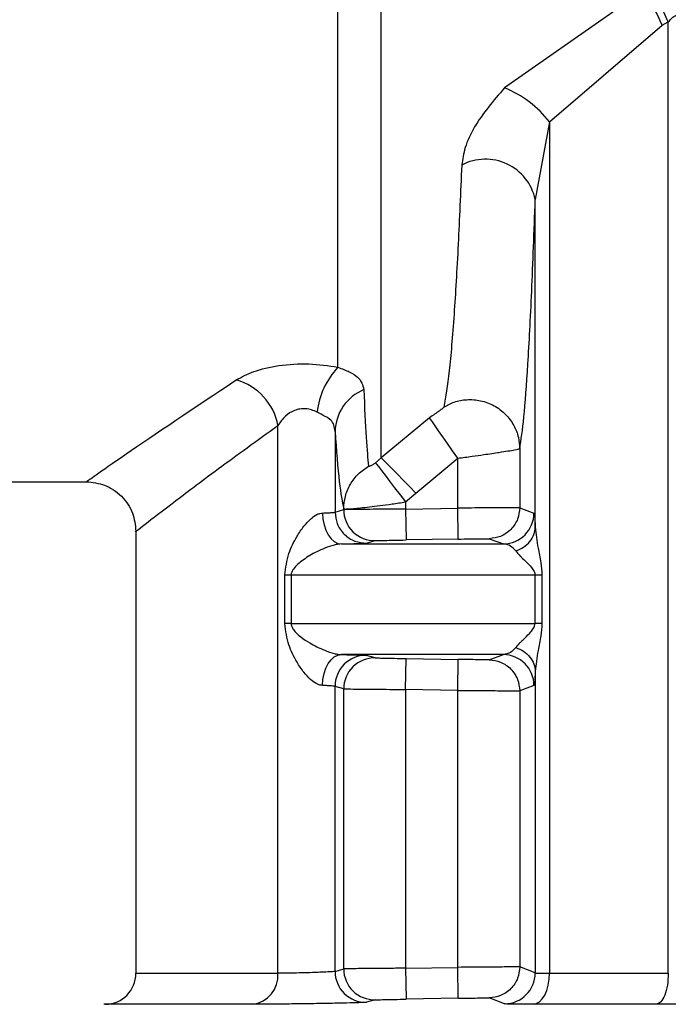
# Model space of a CAD drawing. Units: millimetres. Extents: x 10 to 416, y 10 to 287.
# Drawn here: x 199 to 204, y 88 to 95 of the extents above; entities that cross this region are included whole.
import ezdxf

# ---------------------------------------------------------------- set-up
doc = ezdxf.new("R2010")
doc.units = ezdxf.units.MM

msp = doc.modelspace()

# ---------------------------------------------------------------- linework, layer by layer
at = {"color": 7, "linetype": 'Continuous', "lineweight": 25}
for p, q in [((201.5437, 92.6814), (201.5437, 110.7556)), ((201.8935, 91.9499), (201.8935, 97.8427)), ((203.9948, 95.7105), (202.8885, 94.9362)), ((204.1605, 95.4417), (204.2104, 95.468)), ((204.2104, 87.7886), (204.2104, 95.468)), ((203.2517, 94.6609), (204.1605, 95.4417)), ((203.2517, 94.6609), (203.1366, 94.0351)), ((203.2517, 94.6609), (203.2517, 87.7886)), ((203.1366, 91.3908), (203.1366, 94.0351)), ((201.0603, 87.7886), (201.0603, 92.2114)), ((202.2836, 92.2733), (201.8935, 91.9499)), ((201.5206, 92.1627), (201.5206, 91.5113)), ((203.0113, 92.0234), (203.0113, 91.547)), ((201.8475, 91.9096), (201.8935, 91.9499)), ((202.1733, 91.6655), (202.5114, 91.9464)), ((202.5114, 91.5437), (202.5114, 91.9464)), ((190.9079, 91.7568), (199.5138, 91.7568)), ((202.0904, 91.5934), (202.1733, 91.6655)), ((202.0904, 91.5934), (202.0904, 91.5365)), ((201.5206, 91.5113), (201.5906, 91.5314)), ((201.5906, 91.5314), (201.5906, 91.537)), ((202.0904, 91.5365), (202.5114, 91.5437)), ((202.0904, 91.5365), (202.0947, 91.2865)), ((203.0113, 91.547), (203.1263, 91.5044)), ((199.9138, 91.3568), (199.9138, 87.7886)), ((201.7741, 91.2613), (201.8448, 91.2814)), ((202.5157, 91.2937), (202.0947, 91.2865)), ((202.7656, 91.2971), (202.8791, 91.2545)), ((201.115, 90.6119), (201.115, 91.0045)), ((201.1669, 91.0045), (201.1669, 90.6119)), ((203.1348, 90.6119), (203.1348, 91.0045)), ((203.191, 91.0045), (203.191, 90.6119)), ((201.8448, 90.3349), (201.7741, 90.3551)), ((202.0904, 90.0799), (202.0947, 90.3299)), ((202.0947, 90.3299), (202.5157, 90.3226)), ((202.5114, 90.0727), (202.5157, 90.3226)), ((202.7656, 90.3193), (202.8791, 90.3619)), ((203.1366, 90.2256), (203.1366, 87.7923)), ((201.5206, 87.8045), (201.5206, 90.1051)), ((201.5906, 90.085), (201.5206, 90.1051)), ((201.5906, 87.8246), (201.5906, 90.085)), ((202.0904, 90.0799), (202.0904, 87.8297)), ((202.5114, 90.0727), (202.0904, 90.0799)), ((202.5114, 87.8369), (202.5114, 90.0727)), ((203.1263, 90.1119), (203.0113, 90.0693)), ((203.0113, 90.0693), (203.0113, 87.8402)), ((201.5206, 87.8045), (201.5906, 87.8246)), ((202.0904, 87.8297), (202.5114, 87.8369)), ((202.0904, 87.8297), (202.0947, 87.5797)), ((202.5157, 87.5869), (202.5114, 87.8369)), ((203.1366, 87.7923), (203.0113, 87.8402)), ((202.5157, 87.5869), (202.0947, 87.5797)), ((202.8893, 87.5423), (202.7656, 87.5903)), ((199.6682, 87.5386), (199.6551, 87.5384)), ((201.8448, 87.5746), (201.7741, 87.5545))]:
    msp.add_line(p, q, dxfattribs=at)
at = {"color": 7, "linetype": 'Continuous', "lineweight": 25, "flags": 128}
for points in [[(202.5114, 91.9464), (202.4692, 92.0069), (202.4285, 92.0654), (202.3905, 92.1198), (202.3568, 92.1683), (202.3283, 92.2091), (202.3062, 92.2409), (202.2911, 92.2625), (202.2836, 92.2733)], [(201.8475, 91.9096), (201.8553, 91.8994), (201.8712, 91.8787), (201.8948, 91.848), (201.9251, 91.8086), (201.9611, 91.7617), (202.0017, 91.7089), (202.0453, 91.6522), (202.0904, 91.5934)], [(202.1733, 91.6655), (202.121, 91.7186), (202.0706, 91.7699), (202.0238, 91.8175), (201.9822, 91.8597), (201.9473, 91.8952), (201.9203, 91.9227), (201.9021, 91.9411), (201.8935, 91.9499)], [(201.4197, 91.5044), (201.4232, 91.4557), (201.4324, 91.4088), (201.4467, 91.3656), (201.4658, 91.3277), (201.4888, 91.2966), (201.5149, 91.2735), (201.543, 91.2593), (201.5721, 91.2545)], [(202.5157, 91.2937), (202.5156, 91.2987), (202.5154, 91.313), (202.515, 91.3361), (202.5145, 91.3672), (202.5138, 91.4051), (202.5131, 91.4482), (202.5123, 91.495), (202.5114, 91.5437)], [(201.5721, 91.2545), (201.7153, 91.2545), (201.8646, 91.2545), (202.0198, 91.2545), (202.1809, 91.2545), (202.3475, 91.2545), (202.5195, 91.2545), (202.6968, 91.2545), (202.8791, 91.2545)], [(201.115, 91.0045), (201.1224, 91.0045), (201.1296, 91.0045), (201.1365, 91.0045), (201.1431, 91.0045), (201.1495, 91.0045), (201.1556, 91.0045), (201.1614, 91.0045), (201.1669, 91.0045)], [(201.1669, 91.0045), (201.3691, 91.0045), (201.5849, 91.0045), (201.8137, 91.0045), (202.0552, 91.0045), (202.3086, 91.0045), (202.5734, 91.0045), (202.849, 91.0045), (203.1348, 91.0045)], [(203.1348, 91.0045), (203.1426, 91.0045), (203.1503, 91.0045), (203.1577, 91.0045), (203.1649, 91.0045), (203.1718, 91.0045), (203.1784, 91.0045), (203.1848, 91.0045), (203.191, 91.0045)], [(201.1669, 90.6119), (201.1614, 90.6119), (201.1556, 90.6119), (201.1495, 90.6119), (201.1431, 90.6119), (201.1365, 90.6119), (201.1296, 90.6119), (201.1224, 90.6119), (201.115, 90.6119)], [(201.1669, 90.6119), (201.3691, 90.6119), (201.5849, 90.6119), (201.8137, 90.6119), (202.0552, 90.6119), (202.3086, 90.6119), (202.5734, 90.6119), (202.849, 90.6119), (203.1348, 90.6119)], [(203.191, 90.6119), (203.1848, 90.6119), (203.1784, 90.6119), (203.1718, 90.6119), (203.1649, 90.6119), (203.1577, 90.6119), (203.1503, 90.6119), (203.1426, 90.6119), (203.1348, 90.6119)], [(201.4197, 90.1119), (201.4232, 90.1607), (201.4324, 90.2076), (201.4467, 90.2508), (201.4658, 90.2887), (201.4888, 90.3198), (201.5149, 90.3429), (201.543, 90.3571), (201.5721, 90.3619)], [(202.8791, 90.3619), (202.6968, 90.3619), (202.5195, 90.3619), (202.3475, 90.3619), (202.1809, 90.3619), (202.0198, 90.3619), (201.8646, 90.3619), (201.7153, 90.3619), (201.5721, 90.3619)], [(203.1191, 87.5387), (203.1451, 87.5442), (203.17, 87.5589), (203.1929, 87.5823), (203.213, 87.6134), (203.2294, 87.6511), (203.2416, 87.694), (203.2491, 87.7404), (203.2517, 87.7886)], [(203.2517, 87.7886), (203.3671, 87.7886), (203.4839, 87.7886), (203.602, 87.7886), (203.7213, 87.7886), (203.8419, 87.7886), (203.9636, 87.7886), (204.0865, 87.7886), (204.2104, 87.7886)], [(204.1103, 87.5387), (203.9822, 87.5387), (203.8552, 87.5387), (203.7293, 87.5387), (203.6047, 87.5387), (203.4813, 87.5387), (203.3592, 87.5387), (203.2385, 87.5387), (203.1191, 87.5387)]]:
    msp.add_lwpolyline(points, dxfattribs=at)
at = {"color": 8, "linetype": 'Continuous', "lineweight": 25, "flags": 128}
for points in [[(199.9138, 87.7886), (199.9873, 87.7886), (200.2063, 87.7886), (200.5664, 87.7886), (201.0603, 87.7886)], [(200.8535, 87.5387), (200.3429, 87.5387), (199.9706, 87.5387), (199.7442, 87.5386), (199.6682, 87.5386)]]:
    msp.add_lwpolyline(points, dxfattribs=at)
at = {"color": 7, "linetype": 'Continuous', "lineweight": 25}
for centre, radius, start, end in [((203.2809, 95.0848), 0.9493, 22.08608, 41.23063), ((202.5593, 94.125), 0.8755, 37.74095, 67.9155), ((202.7346, 93.9493), 0.4111, 12.05425, 117.70326), ((202.0159, 92.2425), 0.6446, 137.09236, 173.24229), ((200.5954, 92.123), 0.4732, 10.76814, 74.28762), ((201.898, 92.1519), 0.3775, 112.5766, 178.36847), ((201.8406, 91.5314), 0.25, 179.9973, 270.9622), ((202.8763, 91.5045), 0.2501, 270.64494, 359.98341), ((201.7707, 90.1051), 0.25, 89.20839, 179.9902), ((201.8406, 90.085), 0.25, 89.03758, 180.00274), ((202.8763, 90.1119), 0.2501, 0.01665, 89.35505), ((201.8406, 87.8246), 0.25, 179.99726, 270.96247), ((199.6638, 87.7886), 0.25, 271.00003, 0.00003), ((200.8273, 87.7708), 0.2337, 276.43462, 4.3638), ((201.7707, 87.8045), 0.25, 180.00989, 270.7919), ((202.8866, 87.7923), 0.2501, 270.61801, 359.98258)]:
    msp.add_arc(centre, radius, start, end, dxfattribs=at)
for points, knots in [([(204.0475, 95.7356), (204.0784, 95.7487), (204.1389, 95.7743), (204.2425, 95.795), (204.3514, 95.7985), (204.4896, 95.7762), (204.6339, 95.7137), (204.7969, 95.5855), (204.928, 95.4004), (204.9508, 95.2486), (204.962, 95.1738)], [0, 0, 0, 0, 0.07243, 0.141894, 0.217115, 0.293306, 0.428071, 0.550295, 0.77819, 1, 1, 1, 1]), ([(204.2104, 95.468), (204.1995, 95.4928), (204.1775, 95.5429), (204.137, 95.615), (204.0931, 95.6815), (204.0626, 95.7177), (204.0475, 95.7356)], [0, 0, 0, 0, 0.247323, 0.499998, 0.752674, 1, 1, 1, 1]), ([(204.2104, 95.468), (204.2218, 95.4814), (204.2424, 95.5054), (204.2771, 95.5259), (204.3055, 95.5318), (204.3274, 95.5307), (204.3491, 95.5241), (204.3882, 95.5018), (204.4391, 95.4391), (204.5357, 95.2329), (204.5505, 95.0367), (204.5622, 94.8812)], [0, 0, 0, 0, 0.060287, 0.108425, 0.132365, 0.155929, 0.180539, 0.207452, 0.306686, 0.450423, 1, 1, 1, 1]), ([(202.8885, 94.9362), (202.7995, 94.8323), (202.664, 94.6739), (202.5644, 94.4554), (202.5503, 94.3591), (202.5435, 94.3132)], [0, 0, 0, 0, 0.500493, 0.762229, 1, 1, 1, 1]), ([(202.5435, 94.3132), (202.5341, 94.0934), (202.5144, 93.6335), (202.4803, 93.0735), (202.4416, 92.6043), (202.4135, 92.4435), (202.3989, 92.36)], [0, 0, 0, 0, 0.2197198, 0.459513, 0.719543, 1, 1, 1, 1]), ([(203.0113, 92.0234), (203.0226, 92.0972), (203.0452, 92.2448), (203.0777, 92.6847), (203.1087, 93.2635), (203.1273, 93.7779), (203.1366, 94.0351)], [0, 0, 0, 0, 0.249919, 0.499899, 0.75, 1, 1, 1, 1]), ([(200.7235, 92.5785), (200.7675, 92.6023), (200.8583, 92.6512), (201.0668, 92.6999), (201.312, 92.7165), (201.4668, 92.6931), (201.5437, 92.6814)], [0, 0, 0, 0, 0.233373, 0.481174, 0.742152, 1, 1, 1, 1]), ([(201.5437, 92.6814), (201.5766, 92.6688), (201.6461, 92.642), (201.73, 92.59), (201.7438, 92.5362), (201.753, 92.5005)], [0, 0, 0, 0, 0.2311365, 0.4885918, 1, 1, 1, 1]), ([(199.5138, 91.7568), (199.53, 91.7682), (199.5626, 91.7912), (199.8847, 92.0192), (200.3886, 92.3552), (200.7235, 92.5785)], [0, 0, 0, 0, 0.24824, 0.500472, 1, 1, 1, 1]), ([(201.753, 92.5005), (201.7591, 92.3595), (201.7718, 92.0653), (201.785, 91.9448), (201.7919, 91.8821)], [0, 0, 0, 0, 0.479345, 1, 1, 1, 1]), ([(202.3989, 92.36), (202.3982, 92.3588), (202.3967, 92.3563), (202.3851, 92.346), (202.3611, 92.3279), (202.3244, 92.3018), (202.2975, 92.283), (202.2836, 92.2733)], [0, 0, 0, 0, 0.111422, 0.228993, 0.47317, 0.727752, 1, 1, 1, 1]), ([(202.3989, 92.36), (202.4263, 92.3745), (202.4841, 92.4051), (202.5865, 92.4238), (202.6979, 92.4159), (202.8071, 92.375), (202.9, 92.3049), (202.9659, 92.2153), (203.0044, 92.1191), (203.0091, 92.0541), (203.0113, 92.0234)], [0, 0, 0, 0, 0.109368, 0.231109, 0.362764, 0.5, 0.637236, 0.768891, 0.890632, 1, 1, 1, 1]), ([(201.3757, 92.3184), (201.3613, 92.3253), (201.3333, 92.3388), (201.2852, 92.3472), (201.2371, 92.3453), (201.1783, 92.3288), (201.1107, 92.2845), (201.0785, 92.2378), (201.0603, 92.2114)], [0, 0, 0, 0, 0.12636, 0.245001, 0.361265, 0.480812, 0.705841, 1, 1, 1, 1]), ([(201.5206, 92.1627), (201.5189, 92.1806), (201.5155, 92.2159), (201.4888, 92.256), (201.4419, 92.2846), (201.3983, 92.3068), (201.3757, 92.3184)], [0, 0, 0, 0, 0.248714, 0.488331, 0.735274, 1, 1, 1, 1]), ([(201.5206, 92.1627), (201.532, 92.013), (201.5548, 91.7138), (201.5787, 91.5959), (201.5906, 91.537)], [0, 0, 0, 0, 0.500111, 1, 1, 1, 1]), ([(202.5114, 91.9464), (202.5503, 91.9517), (202.6223, 91.9617), (202.7376, 91.9779), (202.8383, 91.993), (202.9185, 92.0052), (202.9885, 92.0167), (203.0023, 92.0207), (203.0113, 92.0234)], [0, 0, 0, 0, 0.151584, 0.281258, 0.474231, 0.613594, 0.747845, 1, 1, 1, 1]), ([(201.5906, 91.537), (201.5933, 91.5712), (201.5986, 91.6408), (201.6412, 91.7384), (201.7053, 91.8236), (201.7634, 91.8628), (201.7919, 91.8821)], [0, 0, 0, 0, 0.245656, 0.500001, 0.754346, 1, 1, 1, 1]), ([(201.8475, 91.9096), (201.8436, 91.9067), (201.8362, 91.9011), (201.825, 91.8938), (201.815, 91.8881), (201.8041, 91.8829), (201.7941, 91.8797), (201.7927, 91.8813), (201.7919, 91.8821)], [0, 0, 0, 0, 0.114741, 0.224945, 0.340819, 0.471272, 0.721033, 1, 1, 1, 1]), ([(199.5138, 91.7568), (199.5641, 91.7514), (199.6415, 91.7432), (199.7347, 91.6933), (199.7988, 91.6417), (199.8504, 91.5776), (199.9003, 91.4845), (199.9085, 91.4071), (199.9138, 91.3568)], [0, 0, 0, 0, 0.239456, 0.36836, 0.5, 0.631639, 0.760543, 1, 1, 1, 1]), ([(201.5906, 91.537), (201.5987, 91.5366), (201.6149, 91.5358), (201.7216, 91.5451), (201.8539, 91.5604), (201.9831, 91.5775), (202.0541, 91.588), (202.0904, 91.5934)], [0, 0, 0, 0, 0.235846, 0.47008, 0.721503, 0.857492, 1, 1, 1, 1]), ([(201.115, 91.0045), (201.1232, 91.0632), (201.1384, 91.1732), (201.2026, 91.3007), (201.2634, 91.3936), (201.3178, 91.4542), (201.3636, 91.4877), (201.3973, 91.5017), (201.4124, 91.5036), (201.4197, 91.5044)], [0, 0, 0, 0, 0.281724, 0.528541, 0.683876, 0.810417, 0.912765, 0.95758, 1, 1, 1, 1]), ([(201.5206, 91.5113), (201.524, 91.4796), (201.5293, 91.4308), (201.561, 91.3722), (201.5938, 91.3319), (201.6345, 91.2997), (201.6935, 91.2688), (201.7424, 91.2643), (201.7741, 91.2613)], [0, 0, 0, 0, 0.239262, 0.368236, 0.5, 0.631764, 0.760738, 1, 1, 1, 1]), ([(202.0904, 91.5365), (202.0474, 91.5361), (201.9643, 91.5354), (201.8522, 91.5344), (201.7609, 91.5336), (201.6733, 91.5327), (201.6065, 91.5319), (201.5955, 91.5315), (201.5906, 91.5314)], [0, 0, 0, 0, 0.1673126, 0.3226056, 0.4658657, 0.5970803, 0.8224715, 1, 1, 1, 1]), ([(203.0113, 91.547), (203.0045, 91.5471), (202.9903, 91.5472), (202.9086, 91.5467), (202.8144, 91.546), (202.7253, 91.5454), (202.6226, 91.5446), (202.549, 91.544), (202.5114, 91.5437)], [0, 0, 0, 0, 0.213813, 0.451291, 0.579505, 0.713696, 0.853862, 1, 1, 1, 1]), ([(203.0113, 91.547), (203.008, 91.5159), (203.003, 91.468), (202.9724, 91.4103), (202.9408, 91.3705), (202.9016, 91.3382), (202.8444, 91.3067), (202.7966, 91.3009), (202.7656, 91.2971)], [0, 0, 0, 0, 0.239691, 0.368511, 0.5, 0.631489, 0.760309, 1, 1, 1, 1]), ([(203.1263, 91.5044), (203.1281, 91.4995), (203.1318, 91.4894), (203.135, 91.424), (203.1366, 91.3908)], [0, 0, 0, 0, 0.493054, 1, 1, 1, 1]), ([(202.9798, 91.1977), (203.0013, 91.2069), (203.0452, 91.2259), (203.0955, 91.2732), (203.1295, 91.3297), (203.1343, 91.3707), (203.1366, 91.3908)], [0, 0, 0, 0, 0.244533, 0.500003, 0.755472, 1, 1, 1, 1]), ([(203.1366, 91.3908), (203.1424, 91.3354), (203.1517, 91.2446), (203.1835, 91.1128), (203.1887, 91.0376), (203.191, 91.0045)], [0, 0, 0, 0, 0.465787, 0.764706, 1, 1, 1, 1]), ([(201.5721, 91.2545), (201.5634, 91.2539), (201.545, 91.2527), (201.4986, 91.243), (201.4163, 91.2146), (201.3154, 91.1623), (201.2349, 91.106), (201.1889, 91.0605), (201.1727, 91.0329), (201.1676, 91.0161), (201.1671, 91.0082), (201.1669, 91.0045)], [0, 0, 0, 0, 0.057042, 0.118889, 0.266439, 0.528457, 0.782405, 0.899989, 0.956668, 0.979532, 1, 1, 1, 1]), ([(201.5721, 91.2545), (201.6014, 91.2551), (201.6591, 91.2565), (201.7214, 91.2583), (201.764, 91.26), (201.7708, 91.2609), (201.7741, 91.2613)], [0, 0, 0, 0, 0.253208, 0.499999, 0.750986, 1, 1, 1, 1]), ([(201.8448, 91.2814), (201.8493, 91.2816), (201.8583, 91.282), (201.9164, 91.2832), (201.9981, 91.2848), (202.0625, 91.2859), (202.0947, 91.2865)], [0, 0, 0, 0, 0.249979, 0.499973, 0.750005, 1, 1, 1, 1]), ([(202.5157, 91.2937), (202.5479, 91.2943), (202.6123, 91.2954), (202.6941, 91.2966), (202.7522, 91.2973), (202.7611, 91.2971), (202.7656, 91.2971)], [0, 0, 0, 0, 0.250116, 0.500136, 0.750103, 1, 1, 1, 1]), ([(202.9798, 91.1977), (202.9658, 91.2125), (202.9334, 91.2469), (202.8988, 91.2517), (202.8791, 91.2545)], [0, 0, 0, 0, 0.432, 1, 1, 1, 1]), ([(202.9798, 91.1977), (202.9908, 91.1844), (203.0019, 91.1712), (203.0159, 91.1569), (203.0162, 91.1566), (203.0172, 91.1556), (203.0207, 91.1521), (203.0347, 91.1383), (203.0632, 91.11), (203.0999, 91.0748), (203.1247, 91.0407), (203.1335, 91.0191), (203.1344, 91.0091), (203.1348, 91.0045)], [0, 0, 0, 0, 0.269706, 0.27034, 0.271466, 0.275194, 0.288553, 0.338902, 0.534249, 0.786035, 0.912069, 0.959608, 1, 1, 1, 1]), ([(201.4197, 90.1119), (201.4124, 90.1128), (201.3973, 90.1146), (201.3636, 90.1287), (201.3178, 90.1622), (201.2634, 90.2227), (201.2026, 90.3157), (201.1384, 90.4432), (201.1232, 90.5532), (201.115, 90.6119)], [0, 0, 0, 0, 0.042415, 0.087228, 0.189582, 0.316143, 0.471507, 0.718284, 1, 1, 1, 1]), ([(201.1669, 90.6119), (201.1671, 90.6082), (201.1676, 90.6003), (201.1727, 90.5835), (201.2102, 90.5212), (201.2988, 90.4647), (201.4161, 90.4016), (201.4985, 90.3734), (201.545, 90.3636), (201.5633, 90.3625), (201.5721, 90.3619)], [0, 0, 0, 0, 0.020479, 0.043361, 0.10009, 0.470844, 0.733117, 0.88089, 0.942845, 1, 1, 1, 1]), ([(202.9798, 90.4187), (202.9899, 90.431), (202.9999, 90.4433), (203.0128, 90.4563), (203.0131, 90.4566), (203.0139, 90.4574), (203.0172, 90.4607), (203.0302, 90.4736), (203.0574, 90.5009), (203.0932, 90.5348), (203.1193, 90.5676), (203.1323, 90.5905), (203.1339, 90.6048), (203.1348, 90.6119)], [0, 0, 0, 0, 0.249914, 0.250063, 0.251224, 0.254441, 0.266598, 0.313816, 0.499996, 0.750202, 0.875066, 0.937789, 1, 1, 1, 1]), ([(203.191, 90.6119), (203.1887, 90.5788), (203.1835, 90.5036), (203.1517, 90.3718), (203.1424, 90.281), (203.1366, 90.2256)], [0, 0, 0, 0, 0.235139, 0.534162, 1, 1, 1, 1]), ([(202.9798, 90.4187), (202.9658, 90.4039), (202.9334, 90.3695), (202.8988, 90.3647), (202.8791, 90.3619)], [0, 0, 0, 0, 0.431983, 1, 1, 1, 1]), ([(202.9798, 90.4187), (203.0013, 90.4095), (203.0452, 90.3905), (203.0955, 90.3432), (203.1295, 90.2867), (203.1343, 90.2457), (203.1366, 90.2256)], [0, 0, 0, 0, 0.244529, 0.499998, 0.755468, 1, 1, 1, 1]), ([(201.5721, 90.3619), (201.6016, 90.3612), (201.659, 90.3599), (201.7217, 90.358), (201.764, 90.3564), (201.7708, 90.3555), (201.7741, 90.3551)], [0, 0, 0, 0, 0.256595, 0.499871, 0.750982, 1, 1, 1, 1]), ([(201.8448, 90.3349), (201.8493, 90.3347), (201.8583, 90.3344), (201.9164, 90.3331), (201.9981, 90.3315), (202.0625, 90.3304), (202.0947, 90.3299)], [0, 0, 0, 0, 0.249964, 0.499941, 0.75001, 1, 1, 1, 1]), ([(202.7656, 90.3193), (202.7611, 90.3192), (202.7522, 90.3191), (202.694, 90.3198), (202.6123, 90.321), (202.5479, 90.3221), (202.5157, 90.3226)], [0, 0, 0, 0, 0.2499787, 0.4999548, 0.7499803, 1, 1, 1, 1]), ([(202.7656, 90.3193), (202.7966, 90.3155), (202.8444, 90.3096), (202.9016, 90.2781), (202.9408, 90.2458), (202.9724, 90.206), (203.003, 90.1483), (203.008, 90.1004), (203.0113, 90.0693)], [0, 0, 0, 0, 0.2396906, 0.3685107, 0.4999999, 0.6314892, 0.7603093, 1, 1, 1, 1]), ([(203.1366, 90.2256), (203.135, 90.1924), (203.1318, 90.1269), (203.1281, 90.1169), (203.1263, 90.1119)], [0, 0, 0, 0, 0.507009, 1, 1, 1, 1]), ([(201.5906, 90.085), (201.5955, 90.0848), (201.6065, 90.0845), (201.6732, 90.0836), (201.7608, 90.0828), (201.8522, 90.0819), (201.9643, 90.081), (202.0474, 90.0803), (202.0904, 90.0799)], [0, 0, 0, 0, 0.177448, 0.402812, 0.534033, 0.677314, 0.83264, 1, 1, 1, 1]), ([(202.5114, 90.0727), (202.549, 90.0723), (202.6226, 90.0717), (202.7253, 90.071), (202.8144, 90.0703), (202.9086, 90.0697), (202.9903, 90.0692), (203.0045, 90.0693), (203.0113, 90.0693)], [0, 0, 0, 0, 0.146121, 0.286276, 0.42046, 0.548671, 0.786158, 1, 1, 1, 1]), ([(202.0904, 87.8297), (202.0474, 87.8293), (201.9643, 87.8286), (201.8522, 87.8276), (201.7608, 87.8268), (201.6732, 87.8259), (201.6065, 87.8251), (201.5955, 87.8247), (201.5906, 87.8246)], [0, 0, 0, 0, 0.1673592, 0.3226856, 0.4659657, 0.597187, 0.8225516, 1, 1, 1, 1]), ([(203.0113, 87.8402), (203.0045, 87.8403), (202.9903, 87.8404), (202.9086, 87.8399), (202.8144, 87.8392), (202.7253, 87.8386), (202.6226, 87.8378), (202.549, 87.8372), (202.5114, 87.8369)], [0, 0, 0, 0, 0.213829, 0.451313, 0.579525, 0.713712, 0.853871, 1, 1, 1, 1]), ([(203.0113, 87.8402), (203.008, 87.8091), (203.003, 87.7612), (202.9724, 87.7035), (202.9408, 87.6637), (202.9016, 87.6314), (202.8444, 87.5999), (202.7966, 87.5941), (202.7656, 87.5903)], [0, 0, 0, 0, 0.2396907, 0.3685108, 0.5, 0.6314892, 0.7603093, 1, 1, 1, 1]), ([(201.5206, 87.8045), (201.5199, 87.8042), (201.5178, 87.8033), (201.499, 87.8013), (201.4569, 87.799), (201.3983, 87.7966), (201.3324, 87.7943), (201.2525, 87.7919), (201.1719, 87.79), (201.105, 87.7889), (201.0748, 87.7887), (201.0603, 87.7886)], [0, 0, 0, 0, 0.052248, 0.153055, 0.302036, 0.395059, 0.500184, 0.637661, 0.766794, 0.887575, 1, 1, 1, 1]), ([(203.1366, 87.7923), (203.1388, 87.7917), (203.143, 87.7906), (203.1688, 87.7895), (203.2046, 87.7888), (203.2362, 87.7887), (203.2517, 87.7886)], [0, 0, 0, 0, 0.263504, 0.518, 0.763496, 1, 1, 1, 1]), ([(202.5157, 87.5869), (202.5479, 87.5875), (202.6123, 87.5886), (202.694, 87.5898), (202.7522, 87.5905), (202.7611, 87.5903), (202.7656, 87.5903)], [0, 0, 0, 0, 0.249995, 0.500032, 0.750001, 1, 1, 1, 1]), ([(201.7741, 87.5545), (201.7678, 87.5539), (201.7552, 87.5526), (201.6748, 87.55), (201.5571, 87.5473), (201.4112, 87.5445), (201.2509, 87.5421), (201.0938, 87.5402), (200.9518, 87.5389), (200.8862, 87.5387), (200.8535, 87.5387)], [0, 0, 0, 0, 0.124992, 0.250019, 0.374776, 0.49998, 0.624702, 0.749995, 0.874996, 1, 1, 1, 1]), ([(201.8448, 87.5746), (201.8493, 87.5748), (201.8583, 87.5752), (201.9164, 87.5764), (201.9981, 87.578), (202.0625, 87.5791), (202.0947, 87.5797)], [0, 0, 0, 0, 0.249979, 0.499973, 0.750005, 1, 1, 1, 1]), ([(203.1191, 87.5387), (203.0864, 87.5387), (203.0209, 87.5388), (202.9498, 87.5396), (202.9006, 87.5407), (202.8931, 87.5418), (202.8893, 87.5423)], [0, 0, 0, 0, 0.249998, 0.499942, 0.750481, 1, 1, 1, 1]), ([(204.8136, 87.5505), (204.8098, 87.5498), (204.8021, 87.5484), (204.7525, 87.5462), (204.6796, 87.5442), (204.5834, 87.5423), (204.4716, 87.5407), (204.3503, 87.5396), (204.226, 87.5388), (204.1489, 87.5387), (204.1103, 87.5387)], [0, 0, 0, 0, 0.123907, 0.249987, 0.374197, 0.500021, 0.624774, 0.750043, 0.875011, 1, 1, 1, 1])]:
    msp.add_open_spline(points, degree=3, knots=knots, dxfattribs=at)
at = {"color": 8, "linetype": 'Continuous', "lineweight": 25}
msp.add_open_spline([(199.9138, 91.3568), (199.9138, 91.3568), (199.8888, 91.3373), (199.9768, 91.4064), (200.1913, 91.5705), (200.5563, 91.8475), (200.8923, 92.0901), (201.0603, 92.2114)], degree=3, knots=[0, 0, 0, 0, 0.000028, 0.246457, 0.500193, 0.750189, 1, 1, 1, 1], dxfattribs=at)
at = {"color": 7, "linetype": 'Continuous', "lineweight": 25}
for points in [[(201.4197, 91.5044), (201.4341, 91.505), (201.463, 91.5061), (201.4942, 91.5079), (201.5155, 91.5096), (201.5189, 91.5107), (201.5206, 91.5113)], [(201.5206, 90.1051), (201.5189, 90.1057), (201.5155, 90.1068), (201.4942, 90.1085), (201.463, 90.1102), (201.4341, 90.1114), (201.4197, 90.1119)], [(204.2104, 87.7886), (204.2089, 87.7562), (204.2059, 87.6914), (204.1829, 87.6094), (204.1499, 87.5514), (204.1235, 87.5429), (204.1103, 87.5387)]]:
    msp.add_open_spline(points, degree=3, dxfattribs=at)

doc.saveas('drawing.dxf')
